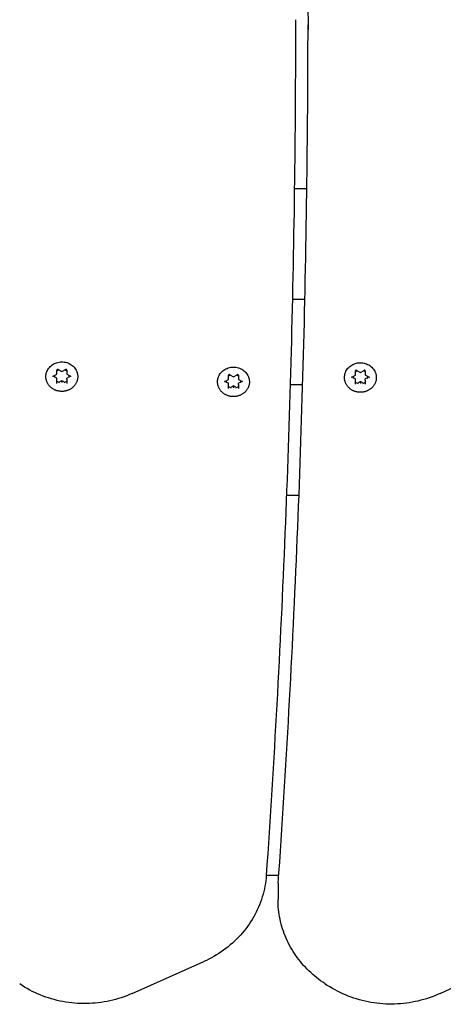
# Model space of a CAD drawing. Units: millimetres. Extents: x 9956 to 14699, y 5217 to 9610.
# Drawn here: x 12163 to 12336, y 6717 to 7119 of the extents above; entities that cross this region are included whole.
import ezdxf

# ---------------------------------------------------------------- set-up
doc = ezdxf.new("R2010")
doc.units = ezdxf.units.MM
doc.layers.add('Default', color=7, linetype='Continuous')
doc.layers.add('Widoczne_(ISO)', color=7, linetype='Continuous')

# ---------------------------------------------------------------- blocks, each defined once
blk = doc.blocks.new('SE7')
at = {"layer": 'Widoczne_(ISO)', "color": 7, "linetype": 'Continuous'}
for p, q in [((12280.52, 7050.09), (12275.41, 7050.09)), ((12274.6, 7005.09), (12279.71, 7005.09)), ((12177.08, 6973.65), (12178.63, 6974.48)), ((12178.63, 6974.49), (12178.63, 6976.15)), ((12179.09, 6976.38), (12180.63, 6975.55)), ((12180.63, 6975.55), (12182.18, 6976.38)), ((12180.63, 6975.55), (12180.63, 6975.66)), ((12182.63, 6976.15), (12182.63, 6974.49)), ((12182.64, 6974.48), (12184.19, 6973.65)), ((12248.61, 6972.37), (12248.61, 6974.02)), ((12249.06, 6974.25), (12250.61, 6973.42)), ((12250.61, 6973.42), (12252.15, 6974.25)), ((12252.61, 6974.02), (12252.61, 6972.37)), ((12298.78, 6973.29), (12300.33, 6974.11)), ((12300.34, 6974.13), (12300.34, 6975.78)), ((12300.79, 6976.01), (12302.34, 6975.19)), ((12302.34, 6975.19), (12303.88, 6976.01)), ((12302.34, 6975.19), (12302.34, 6975.3)), ((12304.34, 6975.78), (12304.34, 6974.13)), ((12304.35, 6974.11), (12305.89, 6973.29)), ((12178.63, 6972.88), (12177.7, 6973.38)), ((12178.63, 6972.36), (12178.63, 6972.88)), ((12178.63, 6970.71), (12178.63, 6972.36)), ((12180.63, 6971.81), (12179.7, 6971.31)), ((12180.63, 6971.29), (12180.63, 6971.81)), ((12181.57, 6971.31), (12180.63, 6971.81)), ((12180.63, 6971.29), (12180.63, 6971.08)), ((12183.57, 6973.38), (12182.63, 6972.88)), ((12182.63, 6972.36), (12182.63, 6972.88)), ((12182.63, 6972.36), (12182.63, 6970.71)), ((12247.05, 6971.53), (12248.6, 6972.35)), ((12248.61, 6970.75), (12247.67, 6971.25)), ((12248.61, 6970.23), (12248.61, 6970.75)), ((12248.61, 6968.58), (12248.61, 6970.23)), ((12250.61, 6973.42), (12250.61, 6973.54)), ((12253.55, 6971.25), (12252.61, 6970.75)), ((12252.61, 6970.23), (12252.61, 6970.75)), ((12252.61, 6970.23), (12252.61, 6968.58)), ((12252.62, 6972.35), (12254.16, 6971.53)), ((12278.82, 6970.09), (12273.71, 6970.09)), ((12300.34, 6972.51), (12299.4, 6973.01)), ((12300.34, 6972), (12300.34, 6972.51)), ((12300.34, 6970.34), (12300.34, 6972)), ((12302.34, 6971.44), (12301.4, 6970.95)), ((12302.34, 6970.93), (12302.34, 6971.44)), ((12303.27, 6970.95), (12302.34, 6971.44)), ((12302.34, 6970.93), (12302.34, 6970.71)), ((12305.27, 6973.01), (12304.34, 6972.51)), ((12304.34, 6972), (12304.34, 6972.51)), ((12304.34, 6972), (12304.34, 6970.34)), ((12250.61, 6969.68), (12249.67, 6969.18)), ((12250.61, 6969.17), (12250.61, 6969.68)), ((12251.55, 6969.18), (12250.61, 6969.68)), ((12250.61, 6969.17), (12250.61, 6968.95)), ((12272.2, 6925.09), (12277.31, 6925.09)), ((12263.97, 6770.09), (12269.09, 6770.09)), ((12268.76, 6763.94), (12268.76, 6760.11)), ((12209.34, 6721.78), (12238.5, 6734.81)), ((12334.86, 6721.81), (12363.83, 6735.21)), ((12287.84, 6725.81), (12288.94, 6725.09))]:
    blk.add_line(p, q, dxfattribs=at)
for centre, major_axis, ratio, start_param, end_param in [((12180.63, 6973.67), (3, 0), 0.92388, 3.038246, 3.347722), ((12178.48, 6974.57), (-0.148, 0.089), 0.289907, 1.743007, 3.313803), ((12180.63, 6973.67), (3, 0), 0.92388, 1.991048, 2.300524), ((12180.63, 6973.67), (3, 0), 0.92388, 0.841069, 1.150545), ((12182.78, 6974.57), (0.148, 0.089), 0.289907, 2.969382, 4.540178), ((12180.63, 6973.67), (-3, 0), 0.92388, 2.935464, 3.24494), ((12250.61, 6971.55), (3, 0), 0.92388, 1.991048, 2.300524), ((12250.61, 6971.55), (3, 0), 0.92388, 0.841069, 1.150545), ((12300.19, 6974.21), (-0.148, 0.089), 0.289907, 1.743007, 3.313803), ((12302.34, 6973.31), (3, 0), 0.92388, 1.991048, 2.300524), ((12302.34, 6973.31), (3, 0), 0.92388, 0.841069, 1.150545), ((12304.49, 6974.21), (0.148, 0.089), 0.289907, 2.969382, 4.540178), ((12178.48, 6972.28), (-0.148, -0.089), 0.289907, 1.398586, 2.969382), ((12180.63, 6973.67), (-3, 0), 0.92388, 0.841069, 1.253326), ((12180.63, 6973.67), (-3, 0), 0.92388, 1.888266, 2.300524), ((12182.78, 6972.28), (-0.148, 0.089), 0.289907, 0.172211, 1.743007), ((12250.61, 6971.55), (3, 0), 0.92388, 3.038246, 3.347722), ((12248.46, 6972.45), (-0.148, 0.089), 0.289907, 1.743007, 3.313803), ((12248.46, 6970.15), (-0.148, -0.089), 0.289907, 1.398586, 2.969382), ((12252.76, 6972.45), (0.148, 0.089), 0.289907, 2.969382, 4.540178), ((12252.76, 6970.15), (-0.148, 0.089), 0.289907, 0.172211, 1.743007), ((12250.61, 6971.55), (-3, 0), 0.92388, 2.935464, 3.24494), ((12302.34, 6973.31), (3, 0), 0.92388, 3.038246, 3.347722), ((12300.19, 6971.92), (-0.148, -0.089), 0.289907, 1.398586, 2.969382), ((12302.34, 6973.31), (-3, 0), 0.92388, 0.841069, 1.253326), ((12302.34, 6973.31), (-3, 0), 0.92388, 1.888266, 2.300524), ((12304.49, 6971.92), (-0.148, 0.089), 0.289907, 0.172211, 1.743007), ((12302.34, 6973.31), (-3, 0), 0.92388, 2.935464, 3.24494), ((12250.61, 6971.55), (-3, 0), 0.92388, 0.841069, 1.253326), ((12250.61, 6971.55), (-3, 0), 0.92388, 1.888266, 2.300524)]:
    blk.add_ellipse(centre, major_axis=major_axis, ratio=ratio, start_param=start_param, end_param=end_param, dxfattribs=at)
for points, knots in [([(12272.3, 7413.13), (12273.45, 7393.28), (12274.49, 7373.42), (12276.35, 7333.7), (12277.16, 7313.83), (12278.55, 7274.09), (12279.12, 7254.21), (12280.05, 7214.46), (12280.4, 7194.58), (12280.86, 7154.82), (12280.98, 7134.94), (12280.98, 7115.05)], [0, 0, 0, 0, 0.199992, 0.199992, 0.399994, 0.399994, 0.599996, 0.599996, 0.799998, 0.799998, 1, 1, 1, 1]), ([(12275.87, 7119.09), (12275.87, 7095.8), (12275.71, 7072.51), (12275.08, 7025.93), (12274.6, 7002.65), (12273.33, 6956.08), (12272.54, 6932.8), (12270.63, 6886.26), (12269.52, 6862.99), (12266.98, 6816.47), (12265.55, 6793.22), (12263.96, 6769.98)], [0, 0, 0, 0, 0.2, 0.2, 0.4, 0.4, 0.6, 0.6, 0.8, 0.8, 1, 1, 1, 1]), ([(12268.85, 6766.63), (12270.47, 6790.08), (12271.92, 6813.54), (12274.51, 6860.48), (12275.64, 6883.96), (12277.58, 6930.92), (12278.39, 6954.41), (12279.68, 7001.39), (12280.17, 7024.89), (12280.81, 7071.24), (12280.97, 7094.11), (12280.98, 7116.97)], [0, 0, 0, 0, 0.201092, 0.201092, 0.402183, 0.402183, 0.603275, 0.603275, 0.804366, 0.804366, 1, 1, 1, 1]), ([(12174.55, 6975.55), (12174.79, 6976.15), (12175.14, 6976.71), (12176, 6977.72), (12176.52, 6978.15), (12177.68, 6978.86), (12178.32, 6979.12), (12179.67, 6979.45), (12180.37, 6979.51), (12181.77, 6979.43), (12182.46, 6979.28), (12183.75, 6978.78), (12184.35, 6978.43), (12185.41, 6977.58), (12185.87, 6977.07), (12186.42, 6976.2), (12186.58, 6975.88), (12186.72, 6975.55)], [0, 0, 0, 0, 0.129493, 0.129493, 0.260788, 0.260788, 0.393806, 0.393806, 0.527878, 0.527878, 0.662188, 0.662188, 0.795915, 0.795915, 0.928252, 0.928252, 1, 1, 1, 1]), ([(12296.25, 6975.18), (12296.5, 6975.78), (12296.84, 6976.35), (12297.7, 6977.35), (12298.22, 6977.79), (12299.38, 6978.49), (12300.03, 6978.76), (12301.37, 6979.09), (12302.08, 6979.15), (12303.47, 6979.06), (12304.16, 6978.91), (12305.45, 6978.41), (12306.06, 6978.07), (12307.11, 6977.21), (12307.57, 6976.71), (12308.12, 6975.84), (12308.29, 6975.51), (12308.42, 6975.18)], [0, 0, 0, 0, 0.129493, 0.129493, 0.260788, 0.260788, 0.393806, 0.393806, 0.527878, 0.527878, 0.662188, 0.662188, 0.795915, 0.795915, 0.928252, 0.928252, 1, 1, 1, 1]), ([(12186.72, 6975.55), (12186.78, 6975.4), (12186.83, 6975.24), (12186.93, 6974.93), (12186.97, 6974.78), (12187.03, 6974.46), (12187.06, 6974.31), (12187.1, 6973.99), (12187.12, 6973.83), (12187.13, 6973.51), (12187.13, 6973.35), (12187.11, 6973.03), (12187.1, 6972.87), (12187.06, 6972.55), (12187.03, 6972.39), (12186.96, 6972.08), (12186.92, 6971.93), (12186.82, 6971.62), (12186.77, 6971.47), (12186.64, 6971.17), (12186.58, 6971.02), (12186.43, 6970.73), (12186.35, 6970.59), (12186.18, 6970.31), (12186.08, 6970.17), (12185.89, 6969.91), (12185.78, 6969.78), (12185.57, 6969.53), (12185.45, 6969.41), (12185.21, 6969.18), (12185.09, 6969.07), (12184.83, 6968.86), (12184.7, 6968.75), (12184.42, 6968.56), (12184.28, 6968.47), (12183.99, 6968.29), (12183.84, 6968.21), (12183.53, 6968.06), (12183.38, 6967.99), (12183.06, 6967.87), (12182.9, 6967.81), (12182.57, 6967.7), (12182.4, 6967.66), (12182.06, 6967.58), (12181.89, 6967.55), (12181.55, 6967.49), (12181.38, 6967.47), (12181.03, 6967.44), (12180.86, 6967.43), (12180.52, 6967.43), (12180.34, 6967.44), (12179.99, 6967.46), (12179.82, 6967.48), (12179.48, 6967.53), (12179.31, 6967.56), (12178.97, 6967.63), (12178.8, 6967.68), (12178.47, 6967.77), (12178.31, 6967.83), (12177.99, 6967.95), (12177.83, 6968.02), (12177.52, 6968.17), (12177.37, 6968.24), (12177.08, 6968.41), (12176.93, 6968.5), (12176.65, 6968.69), (12176.52, 6968.79), (12176.26, 6969), (12176.13, 6969.11), (12175.89, 6969.34), (12175.77, 6969.46), (12175.55, 6969.71), (12175.44, 6969.83), (12175.24, 6970.09), (12175.15, 6970.23), (12174.97, 6970.5), (12174.89, 6970.64), (12174.74, 6970.93), (12174.67, 6971.08), (12174.54, 6971.37), (12174.48, 6971.53), (12174.38, 6971.83), (12174.33, 6971.99), (12174.26, 6972.3), (12174.23, 6972.46), (12174.18, 6972.78), (12174.16, 6972.93), (12174.14, 6973.25), (12174.14, 6973.41), (12174.15, 6973.73), (12174.16, 6973.89), (12174.2, 6974.31), (12174.25, 6974.56), (12174.37, 6975.06), (12174.45, 6975.31), (12174.55, 6975.55)], [0, 0, 0, 0, 0.020736, 0.020736, 0.041371, 0.041371, 0.061973, 0.061973, 0.082611, 0.082611, 0.103355, 0.103355, 0.124048, 0.124048, 0.144661, 0.144661, 0.165264, 0.165264, 0.185929, 0.185929, 0.206723, 0.206723, 0.227452, 0.227452, 0.248121, 0.248121, 0.268796, 0.268796, 0.289548, 0.289548, 0.310439, 0.310439, 0.331235, 0.331235, 0.351974, 0.351974, 0.372727, 0.372727, 0.393558, 0.393558, 0.414509, 0.414509, 0.435343, 0.435343, 0.456122, 0.456122, 0.476916, 0.476916, 0.497792, 0.497792, 0.518741, 0.518741, 0.539574, 0.539574, 0.560356, 0.560356, 0.581154, 0.581154, 0.602035, 0.602035, 0.622944, 0.622944, 0.643738, 0.643738, 0.664484, 0.664484, 0.685249, 0.685249, 0.7061, 0.7061, 0.726931, 0.726931, 0.747651, 0.747651, 0.768325, 0.768325, 0.789024, 0.789024, 0.809812, 0.809812, 0.830549, 0.830549, 0.851184, 0.851184, 0.871788, 0.871788, 0.892433, 0.892433, 0.913186, 0.913186, 0.933872, 0.933872, 0.966936, 0.966936, 1, 1, 1, 1]), ([(12179.09, 6976.38), (12179.06, 6976.39), (12179.03, 6976.4), (12178.97, 6976.41), (12178.94, 6976.41), (12178.88, 6976.41), (12178.85, 6976.4), (12178.79, 6976.38), (12178.76, 6976.37), (12178.72, 6976.33), (12178.7, 6976.31), (12178.66, 6976.27), (12178.65, 6976.24), (12178.64, 6976.19), (12178.63, 6976.17), (12178.63, 6976.15)], [0, 0, 0, 0, 0.145423, 0.145423, 0.287893, 0.287893, 0.429868, 0.429868, 0.573512, 0.573512, 0.721635, 0.721635, 0.878036, 0.878036, 1, 1, 1, 1]), ([(12182.63, 6976.15), (12182.63, 6976.18), (12182.63, 6976.21), (12182.61, 6976.26), (12182.59, 6976.29), (12182.55, 6976.34), (12182.52, 6976.36), (12182.47, 6976.39), (12182.44, 6976.4), (12182.38, 6976.41), (12182.35, 6976.41), (12182.29, 6976.41), (12182.26, 6976.41), (12182.21, 6976.39), (12182.19, 6976.38), (12182.18, 6976.38)], [0, 0, 0, 0, 0.170673, 0.170673, 0.334543, 0.334543, 0.48738, 0.48738, 0.633202, 0.633202, 0.775816, 0.775816, 0.917752, 0.917752, 1, 1, 1, 1]), ([(12244.53, 6973.42), (12244.77, 6974.02), (12245.11, 6974.59), (12245.97, 6975.59), (12246.49, 6976.03), (12247.65, 6976.73), (12248.3, 6977), (12249.64, 6977.33), (12250.35, 6977.39), (12251.74, 6977.3), (12252.43, 6977.15), (12253.73, 6976.65), (12254.33, 6976.31), (12255.39, 6975.45), (12255.84, 6974.94), (12256.39, 6974.07), (12256.56, 6973.75), (12256.69, 6973.42)], [0, 0, 0, 0, 0.129493, 0.129493, 0.260788, 0.260788, 0.393806, 0.393806, 0.527878, 0.527878, 0.662188, 0.662188, 0.795915, 0.795915, 0.928252, 0.928252, 1, 1, 1, 1]), ([(12249.06, 6974.25), (12249.04, 6974.26), (12249.01, 6974.27), (12248.95, 6974.29), (12248.92, 6974.29), (12248.85, 6974.28), (12248.82, 6974.28), (12248.77, 6974.26), (12248.74, 6974.24), (12248.69, 6974.21), (12248.67, 6974.19), (12248.64, 6974.14), (12248.63, 6974.11), (12248.61, 6974.06), (12248.61, 6974.04), (12248.61, 6974.02)], [0, 0, 0, 0, 0.145423, 0.145423, 0.287893, 0.287893, 0.429868, 0.429868, 0.573512, 0.573512, 0.721635, 0.721635, 0.878036, 0.878036, 1, 1, 1, 1]), ([(12252.61, 6974.02), (12252.61, 6974.05), (12252.6, 6974.08), (12252.58, 6974.14), (12252.56, 6974.16), (12252.52, 6974.21), (12252.5, 6974.23), (12252.44, 6974.26), (12252.41, 6974.27), (12252.35, 6974.28), (12252.32, 6974.29), (12252.26, 6974.28), (12252.23, 6974.28), (12252.19, 6974.26), (12252.17, 6974.26), (12252.15, 6974.25)], [0, 0, 0, 0, 0.170673, 0.170673, 0.334543, 0.334543, 0.48738, 0.48738, 0.633202, 0.633202, 0.775816, 0.775816, 0.917752, 0.917752, 1, 1, 1, 1]), ([(12308.42, 6975.18), (12308.48, 6975.03), (12308.53, 6974.88), (12308.63, 6974.57), (12308.67, 6974.41), (12308.74, 6974.1), (12308.76, 6973.94), (12308.8, 6973.62), (12308.82, 6973.46), (12308.83, 6973.14), (12308.83, 6972.99), (12308.82, 6972.67), (12308.8, 6972.51), (12308.76, 6972.19), (12308.73, 6972.03), (12308.66, 6971.72), (12308.62, 6971.56), (12308.52, 6971.25), (12308.47, 6971.1), (12308.35, 6970.8), (12308.28, 6970.66), (12308.13, 6970.37), (12308.05, 6970.22), (12307.88, 6969.94), (12307.79, 6969.81), (12307.59, 6969.54), (12307.49, 6969.42), (12307.27, 6969.17), (12307.16, 6969.05), (12306.92, 6968.82), (12306.79, 6968.7), (12306.53, 6968.49), (12306.4, 6968.39), (12306.12, 6968.19), (12305.98, 6968.1), (12305.69, 6967.93), (12305.54, 6967.85), (12305.23, 6967.7), (12305.08, 6967.63), (12304.76, 6967.5), (12304.6, 6967.44), (12304.27, 6967.34), (12304.1, 6967.29), (12303.77, 6967.21), (12303.6, 6967.18), (12303.25, 6967.13), (12303.08, 6967.11), (12302.74, 6967.08), (12302.56, 6967.07), (12302.22, 6967.07), (12302.04, 6967.07), (12301.7, 6967.1), (12301.52, 6967.11), (12301.18, 6967.16), (12301.01, 6967.19), (12300.67, 6967.27), (12300.51, 6967.31), (12300.18, 6967.41), (12300.02, 6967.46), (12299.7, 6967.59), (12299.54, 6967.65), (12299.23, 6967.8), (12299.08, 6967.88), (12298.78, 6968.05), (12298.64, 6968.14), (12298.36, 6968.33), (12298.22, 6968.43), (12297.96, 6968.64), (12297.83, 6968.75), (12297.59, 6968.97), (12297.47, 6969.09), (12297.25, 6969.34), (12297.15, 6969.47), (12296.94, 6969.73), (12296.85, 6969.86), (12296.67, 6970.14), (12296.59, 6970.28), (12296.44, 6970.57), (12296.37, 6970.71), (12296.24, 6971.01), (12296.18, 6971.16), (12296.08, 6971.47), (12296.04, 6971.62), (12295.96, 6971.94), (12295.93, 6972.09), (12295.88, 6972.41), (12295.87, 6972.57), (12295.85, 6972.89), (12295.84, 6973.05), (12295.85, 6973.37), (12295.86, 6973.53), (12295.91, 6973.94), (12295.95, 6974.2), (12296.08, 6974.7), (12296.16, 6974.94), (12296.25, 6975.18)], [0, 0, 0, 0, 0.020736, 0.020736, 0.041371, 0.041371, 0.061973, 0.061973, 0.082611, 0.082611, 0.103355, 0.103355, 0.124048, 0.124048, 0.144661, 0.144661, 0.165264, 0.165264, 0.185929, 0.185929, 0.206723, 0.206723, 0.227452, 0.227452, 0.248121, 0.248121, 0.268796, 0.268796, 0.289548, 0.289548, 0.310439, 0.310439, 0.331235, 0.331235, 0.351974, 0.351974, 0.372727, 0.372727, 0.393558, 0.393558, 0.414509, 0.414509, 0.435343, 0.435343, 0.456122, 0.456122, 0.476916, 0.476916, 0.497792, 0.497792, 0.518741, 0.518741, 0.539574, 0.539574, 0.560356, 0.560356, 0.581154, 0.581154, 0.602035, 0.602035, 0.622944, 0.622944, 0.643738, 0.643738, 0.664484, 0.664484, 0.685249, 0.685249, 0.7061, 0.7061, 0.726931, 0.726931, 0.747651, 0.747651, 0.768325, 0.768325, 0.789024, 0.789024, 0.809812, 0.809812, 0.830549, 0.830549, 0.851184, 0.851184, 0.871788, 0.871788, 0.892433, 0.892433, 0.913186, 0.913186, 0.933872, 0.933872, 0.966936, 0.966936, 1, 1, 1, 1]), ([(12300.79, 6976.01), (12300.76, 6976.02), (12300.74, 6976.03), (12300.67, 6976.05), (12300.64, 6976.05), (12300.58, 6976.04), (12300.55, 6976.04), (12300.49, 6976.02), (12300.47, 6976), (12300.42, 6975.97), (12300.4, 6975.95), (12300.37, 6975.9), (12300.35, 6975.87), (12300.34, 6975.83), (12300.34, 6975.8), (12300.34, 6975.78)], [0, 0, 0, 0, 0.145423, 0.145423, 0.287893, 0.287893, 0.429868, 0.429868, 0.573512, 0.573512, 0.721635, 0.721635, 0.878036, 0.878036, 1, 1, 1, 1]), ([(12304.34, 6975.78), (12304.34, 6975.81), (12304.33, 6975.84), (12304.31, 6975.9), (12304.29, 6975.93), (12304.25, 6975.97), (12304.23, 6975.99), (12304.17, 6976.02), (12304.14, 6976.03), (12304.08, 6976.05), (12304.05, 6976.05), (12303.99, 6976.05), (12303.96, 6976.04), (12303.91, 6976.02), (12303.9, 6976.02), (12303.88, 6976.01)], [0, 0, 0, 0, 0.170673, 0.170673, 0.334543, 0.334543, 0.48738, 0.48738, 0.633202, 0.633202, 0.775816, 0.775816, 0.917752, 0.917752, 1, 1, 1, 1]), ([(12177.08, 6973.65), (12177.06, 6973.65), (12177.04, 6973.63), (12177.01, 6973.61), (12177, 6973.59), (12176.98, 6973.56), (12176.97, 6973.55), (12176.95, 6973.51), (12176.94, 6973.5), (12176.94, 6973.46), (12176.93, 6973.44), (12176.93, 6973.43)], [0, 0, 0, 0, 0.2, 0.2, 0.4, 0.4, 0.6, 0.6, 0.8, 0.8, 1, 1, 1, 1]), ([(12184.33, 6973.43), (12184.33, 6973.44), (12184.33, 6973.46), (12184.32, 6973.5), (12184.32, 6973.51), (12184.3, 6973.55), (12184.29, 6973.56), (12184.27, 6973.59), (12184.25, 6973.61), (12184.22, 6973.63), (12184.21, 6973.65), (12184.19, 6973.65)], [0, 0, 0, 0, 0.2, 0.2, 0.4, 0.4, 0.6, 0.6, 0.8, 0.8, 1, 1, 1, 1]), ([(12256.69, 6973.42), (12256.75, 6973.27), (12256.81, 6973.12), (12256.9, 6972.81), (12256.94, 6972.65), (12257.01, 6972.34), (12257.04, 6972.18), (12257.08, 6971.86), (12257.09, 6971.7), (12257.1, 6971.38), (12257.1, 6971.22), (12257.09, 6970.9), (12257.07, 6970.74), (12257.03, 6970.43), (12257, 6970.27), (12256.93, 6969.95), (12256.89, 6969.8), (12256.8, 6969.49), (12256.74, 6969.34), (12256.62, 6969.04), (12256.55, 6968.89), (12256.4, 6968.6), (12256.32, 6968.46), (12256.15, 6968.18), (12256.06, 6968.05), (12255.86, 6967.78), (12255.76, 6967.65), (12255.54, 6967.41), (12255.43, 6967.29), (12255.19, 6967.05), (12255.06, 6966.94), (12254.81, 6966.73), (12254.67, 6966.63), (12254.39, 6966.43), (12254.25, 6966.34), (12253.96, 6966.17), (12253.81, 6966.09), (12253.51, 6965.94), (12253.35, 6965.87), (12253.03, 6965.74), (12252.87, 6965.68), (12252.54, 6965.58), (12252.37, 6965.53), (12252.04, 6965.45), (12251.87, 6965.42), (12251.53, 6965.36), (12251.35, 6965.34), (12251.01, 6965.32), (12250.84, 6965.31), (12250.49, 6965.31), (12250.32, 6965.31), (12249.97, 6965.33), (12249.8, 6965.35), (12249.45, 6965.4), (12249.28, 6965.43), (12248.95, 6965.5), (12248.78, 6965.55), (12248.45, 6965.65), (12248.29, 6965.7), (12247.97, 6965.82), (12247.81, 6965.89), (12247.5, 6966.04), (12247.35, 6966.12), (12247.05, 6966.29), (12246.91, 6966.38), (12246.63, 6966.57), (12246.49, 6966.67), (12246.23, 6966.88), (12246.11, 6966.98), (12245.86, 6967.21), (12245.75, 6967.33), (12245.52, 6967.58), (12245.42, 6967.71), (12245.22, 6967.97), (12245.12, 6968.1), (12244.94, 6968.38), (12244.86, 6968.52), (12244.71, 6968.8), (12244.64, 6968.95), (12244.51, 6969.25), (12244.45, 6969.4), (12244.35, 6969.71), (12244.31, 6969.86), (12244.23, 6970.17), (12244.2, 6970.33), (12244.16, 6970.65), (12244.14, 6970.81), (12244.12, 6971.13), (12244.11, 6971.29), (12244.12, 6971.61), (12244.13, 6971.77), (12244.18, 6972.18), (12244.22, 6972.44), (12244.35, 6972.93), (12244.43, 6973.18), (12244.53, 6973.42)], [0, 0, 0, 0, 0.020736, 0.020736, 0.041371, 0.041371, 0.061973, 0.061973, 0.082611, 0.082611, 0.103355, 0.103355, 0.124048, 0.124048, 0.144661, 0.144661, 0.165264, 0.165264, 0.185929, 0.185929, 0.206723, 0.206723, 0.227452, 0.227452, 0.248121, 0.248121, 0.268796, 0.268796, 0.289548, 0.289548, 0.310439, 0.310439, 0.331235, 0.331235, 0.351974, 0.351974, 0.372727, 0.372727, 0.393558, 0.393558, 0.414509, 0.414509, 0.435343, 0.435343, 0.456122, 0.456122, 0.476916, 0.476916, 0.497792, 0.497792, 0.518741, 0.518741, 0.539574, 0.539574, 0.560356, 0.560356, 0.581154, 0.581154, 0.602035, 0.602035, 0.622944, 0.622944, 0.643738, 0.643738, 0.664484, 0.664484, 0.685249, 0.685249, 0.7061, 0.7061, 0.726931, 0.726931, 0.747651, 0.747651, 0.768325, 0.768325, 0.789024, 0.789024, 0.809812, 0.809812, 0.830549, 0.830549, 0.851184, 0.851184, 0.871788, 0.871788, 0.892433, 0.892433, 0.913186, 0.913186, 0.933872, 0.933872, 0.966936, 0.966936, 1, 1, 1, 1]), ([(12247.05, 6971.53), (12247.04, 6971.52), (12247.02, 6971.51), (12246.99, 6971.48), (12246.97, 6971.47), (12246.95, 6971.44), (12246.94, 6971.42), (12246.92, 6971.39), (12246.92, 6971.37), (12246.91, 6971.34), (12246.91, 6971.32), (12246.91, 6971.3)], [0, 0, 0, 0, 0.2, 0.2, 0.4, 0.4, 0.6, 0.6, 0.8, 0.8, 1, 1, 1, 1]), ([(12254.31, 6971.3), (12254.31, 6971.32), (12254.31, 6971.34), (12254.3, 6971.37), (12254.29, 6971.39), (12254.28, 6971.42), (12254.27, 6971.44), (12254.24, 6971.47), (12254.23, 6971.48), (12254.2, 6971.51), (12254.18, 6971.52), (12254.16, 6971.53)], [0, 0, 0, 0, 0.2, 0.2, 0.4, 0.4, 0.6, 0.6, 0.8, 0.8, 1, 1, 1, 1]), ([(12298.78, 6973.29), (12298.76, 6973.28), (12298.75, 6973.27), (12298.72, 6973.24), (12298.7, 6973.23), (12298.68, 6973.2), (12298.67, 6973.18), (12298.65, 6973.15), (12298.65, 6973.13), (12298.64, 6973.1), (12298.64, 6973.08), (12298.64, 6973.06)], [0, 0, 0, 0, 0.2, 0.2, 0.4, 0.4, 0.6, 0.6, 0.8, 0.8, 1, 1, 1, 1]), ([(12306.04, 6973.06), (12306.04, 6973.08), (12306.03, 6973.1), (12306.03, 6973.13), (12306.02, 6973.15), (12306, 6973.18), (12306, 6973.2), (12305.97, 6973.23), (12305.96, 6973.24), (12305.93, 6973.27), (12305.91, 6973.28), (12305.89, 6973.29)], [0, 0, 0, 0, 0.2, 0.2, 0.4, 0.4, 0.6, 0.6, 0.8, 0.8, 1, 1, 1, 1]), ([(12263.96, 6769.98), (12263.76, 6766.99), (12263.21, 6764.04), (12261.47, 6758.3), (12260.26, 6755.52), (12257.26, 6750.28), (12255.47, 6747.81), (12251.37, 6743.29), (12249.06, 6741.23), (12244.05, 6737.63), (12241.35, 6736.08), (12238.5, 6734.81)], [0, 0, 0, 0, 0.2, 0.2, 0.4, 0.4, 0.6, 0.6, 0.8, 0.8, 1, 1, 1, 1]), ([(12268.85, 6766.63), (12268.84, 6766.45), (12268.83, 6766.27), (12268.81, 6765.91), (12268.8, 6765.73), (12268.78, 6765.38), (12268.78, 6765.2), (12268.77, 6764.84), (12268.76, 6764.66), (12268.76, 6764.3), (12268.76, 6764.12), (12268.76, 6763.94)], [0, 0, 0, 0, 0.2, 0.2, 0.4, 0.4, 0.6, 0.6, 0.8, 0.8, 1, 1, 1, 1]), ([(12287.84, 6725.81), (12285.51, 6727.34), (12283.34, 6729.08), (12279.37, 6732.91), (12277.58, 6735.01), (12274.45, 6739.5), (12273.12, 6741.89), (12270.96, 6746.86), (12270.14, 6749.45), (12269.04, 6754.73), (12268.76, 6757.42), (12268.76, 6760.11)], [0, 0, 0, 0, 0.2, 0.2, 0.4, 0.4, 0.6, 0.6, 0.8, 0.8, 1, 1, 1, 1]), ([(12209.34, 6721.78), (12206.42, 6720.48), (12203.37, 6719.47), (12197.1, 6718.09), (12193.88, 6717.72), (12187.45, 6717.62), (12184.22, 6717.89), (12177.91, 6719.06), (12174.82, 6719.97), (12168.9, 6722.38), (12166.08, 6723.88), (12163.46, 6725.65)], [0, 0, 0, 0, 0.2, 0.2, 0.4, 0.4, 0.6, 0.6, 0.8, 0.8, 1, 1, 1, 1]), ([(12334.86, 6721.81), (12331.97, 6720.47), (12328.93, 6719.43), (12322.68, 6717.97), (12319.47, 6717.55), (12313.04, 6717.36), (12309.81, 6717.59), (12303.48, 6718.69), (12300.37, 6719.55), (12294.42, 6721.89), (12291.58, 6723.35), (12288.94, 6725.09)], [0, 0, 0, 0, 0.2, 0.2, 0.4, 0.4, 0.6, 0.6, 0.8, 0.8, 1, 1, 1, 1])]:
    blk.add_open_spline(points, degree=3, knots=knots, dxfattribs=at)
blk = doc.blocks.new('SE6')
at = {"layer": 'Default'}
blk.add_blockref('SE7', (0, 0), dxfattribs=at)
blk = doc.blocks.new('SE3')
blk.add_blockref('SE6', (0, 0))
blk = doc.blocks.new('SE2')
at = {"layer": 'Default'}
blk.add_blockref('SE3', (0, 0), dxfattribs=at)
blk = doc.blocks.new('SE1')
blk.add_blockref('SE2', (0, 0))
blk = doc.blocks.new('SE')
at = {"layer": 'Default'}
blk.add_blockref('SE1', (0, 0), dxfattribs=at)

msp = doc.modelspace()

# ---------------------------------------------------------------- block references
msp.add_blockref('SE', (0, 0))

doc.saveas('drawing.dxf')
